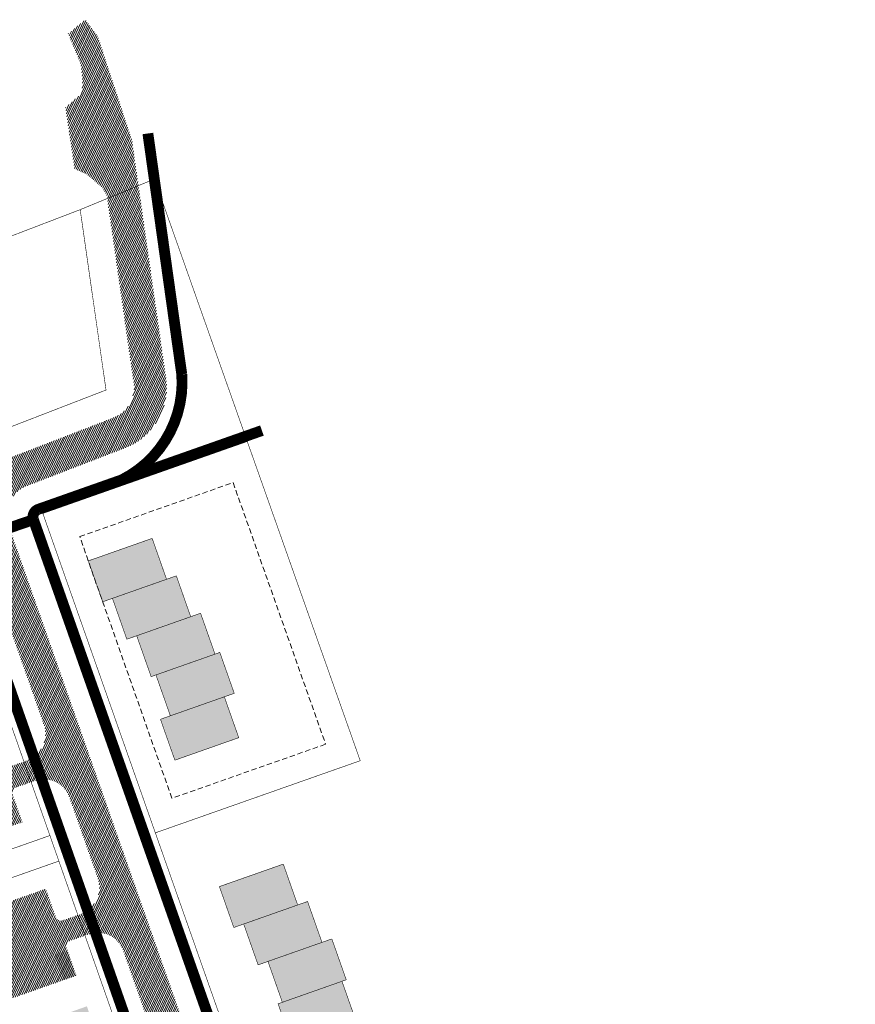
# Model space of a CAD drawing. Units: millimetres. Extents: x 1331 to 552393, y -5065 to 6579477.
# Drawn here: x 551548 to 551702, y 6579296 to 6579477 of the extents above; entities that cross this region are included whole.
import ezdxf

# ---------------------------------------------------------------- set-up
doc = ezdxf.new("R2010")
doc.units = ezdxf.units.MM
doc.linetypes.add('DASHED', pattern=[0.75, 0.5, -0.25])
for name, color, linetype, lineweight in [('00_plan_hoonestusala', 7, 'Continuous', 5), ('00_plan_kergliiklus', 7, 'Continuous', 5), ('00_plan_teed', 7, 'Continuous', 5), ('00_plan_uued hooned', 7, 'Continuous', 5), ('00_plan_uued krundid', 7, 'Continuous', 5)]:
    doc.layers.add(name, color=color, linetype=linetype, lineweight=lineweight)

msp = doc.modelspace()

# ---------------------------------------------------------------- hatches: boundary and pattern name
at = {"layer": '00_plan_teed', "linetype": 'Continuous'}
h = msp.add_hatch(dxfattribs=at)
h.set_pattern_fill('ANSI31', color=253, scale=2.5, angle=19.99999999999998)
h.set_pattern_definition([(64.99999999999997, (0, 0), (-0.283221183448953, 0.1320682067939687), [])])
edge = h.paths.add_edge_path(flags=16)
edge.add_line((551593.764015617, 6579118.155575205), (551595.4249327715, 6579113.439503834))
edge.add_line((551595.4249327715, 6579113.439503834), (551621.3591923636, 6579122.573092633))
edge.add_line((551621.3591923636, 6579122.573092633), (551619.5321835318, 6579127.760771032))
edge.add_arc((551620.4827362249, 6579128.09340216), 1.007071938651023, 109.9741106358149, 199.286699962043, ccw=False)
edge.add_line((551620.1387249789, 6579129.039895768), (551623.7067471999, 6579130.291646277))
edge.add_arc((551625.3643963835, 6579125.859788554), 4.731718893941692, 16.085185411597422, 110.5073210560289, ccw=False)
edge.add_line((551629.9108723884, 6579127.17078803), (551634.3767346427, 6579114.451538594))
edge.add_line((551634.3767346427, 6579114.451538594), (551644.0603625884, 6579104.206041217))
edge.add_arc((551639.8815286364, 6579100.256377108), 5.749999979783643, -46.6149339521657, 43.38506604858492, ccw=False)
edge.add_line((551643.831192745, 6579096.077543156), (551588.5864335983, 6579043.862440757))
edge.add_line((551588.5864335983, 6579043.862440757), (551548.8879706941, 6579030.914452256))
edge.add_arc((551546.9745246576, 6579036.231668925), 5.651023698585831, 206.8203932816926, 289.7917028654249, ccw=False)
edge.add_line((551541.9314082447, 6579033.6819541), (551539.1342424798, 6579039.719766128))
edge.add_line((551539.1342424798, 6579039.719766128), (551519.1297851665, 6579082.774888287))
edge.add_line((551519.1297851665, 6579082.774888287), (551514.8153749402, 6579092.261377428))
edge.add_line((551514.8153749402, 6579092.261377428), (551497.2173631834, 6579130.137163513))
edge.add_line((551497.2173631834, 6579130.137163513), (551492.7749624178, 6579150.236606295))
edge.add_line((551492.7749624178, 6579150.236606295), (551482.5134954007, 6579196.467857667))
edge.add_line((551482.5134954007, 6579196.467857667), (551469.9765437766, 6579252.494535909))
edge.add_line((551469.9765437766, 6579252.494535909), (551469.5886373647, 6579253.082792733))
edge.add_line((551469.5886373647, 6579253.082792733), (551418.3156202368, 6579332.066614222))
edge.add_line((551418.3156202368, 6579332.066614222), (551417.5957293941, 6579333.942339408))
edge.add_arc((551422.8957157814, 6579336.151080918), 5.741811104540571, 111.18620639345909, 202.6236769444788, ccw=False)
edge.add_line((551420.8206246257, 6579341.504807794), (551533.2899259145, 6579384.977141737))
edge.add_arc((551535.2468742663, 6579379.66463118), 5.661485253440519, 20.258013484668993, 110.2220829072524, ccw=False)
edge.add_line((551540.5581565634, 6579381.624910658), (551552.7316194365, 6579346.974412323))
edge.add_arc((551547.631650873, 6579345.50693872), 5.306897221926554, -69.11312253444868, 16.052733384774513, ccw=False)
edge.add_line((551549.5236872454, 6579340.548778125), (551546.1326973933, 6579339.367672181))
edge.add_arc((551545.8000662664, 6579340.318224874), 1.007071938744488, 199.9741106279023, 289.2866998970284, ccw=False)
edge.add_line((551544.8535726574, 6579339.974213628), (551543.0151855695, 6579345.210918259))
edge.add_line((551543.0151855695, 6579345.210918259), (551517.0818713204, 6579336.080352478))
edge.add_line((551517.0818713204, 6579336.080352478), (551518.739499464, 6579331.358559866))
edge.add_arc((551517.8007379057, 6579331.027180089), 0.9955329326469468, -70.97069458064408, 19.442866078418717, ccw=False)
edge.add_line((551518.1253331325, 6579330.086051108), (551519.7784588503, 6579325.361949919))
edge.add_arc((551520.1110899781, 6579324.411397227), 1.00707193729399, 19.974110539617016, 109.28669998204299, ccw=False)
edge.add_line((551521.0575835865, 6579324.755408471), (551522.7185007399, 6579320.039337101))
edge.add_line((551522.7185007399, 6579320.039337101), (551548.6474680867, 6579329.171062062))
edge.add_line((551548.6474680867, 6579329.171062062), (551546.8455830207, 6579334.303932198))
edge.add_arc((551547.7961357138, 6579334.636563325), 1.007071938343412, 109.97411061771501, 199.2866999120305, ccw=False)
edge.add_line((551547.4521244678, 6579335.583056934), (551551.0201466888, 6579336.834807443))
edge.add_arc((551552.6629636869, 6579332.128922974), 4.984395281503486, 19.167802203086296, 109.24401572529601, ccw=False)
edge.add_line((551557.371029229, 6579333.765478862), (551562.6737228885, 6579318.65913482))
edge.add_arc((551557.5904926643, 6579317.183153149), 5.293179706610471, -69.17045961163632, 16.191338885537505, ccw=False)
edge.add_line((551559.4726885596, 6579312.235922609), (551556.0816983961, 6579311.054817559))
edge.add_arc((551555.7490672693, 6579312.005370253), 1.007071938744488, 199.9741106279023, 289.2866998970284, ccw=False)
edge.add_line((551554.8025736603, 6579311.661359007), (551552.9687293825, 6579316.889065092))
edge.add_line((551552.9687293825, 6579316.889065092), (551527.0316996046, 6579307.765141312))
edge.add_line((551527.0316996046, 6579307.765141312), (551528.6885071424, 6579303.045722015))
edge.add_arc((551527.7497245282, 6579302.71434096), 0.9955532133781054, -70.97020275191022, 19.442532106432395, ccw=False)
edge.add_line((551528.0743344466, 6579301.773195593), (551529.7258109413, 6579297.053807352))
edge.add_arc((551530.0531398776, 6579296.092223171), 1.015769840522762, 20.17513665399838, 108.79887756580689, ccw=False)
edge.add_line((551531.0065849001, 6579296.442552956), (551532.6675020545, 6579291.726481586))
edge.add_line((551532.6675020545, 6579291.726481586), (551558.6011884903, 6579300.859868527))
edge.add_line((551558.6011884903, 6579300.859868527), (551556.7945843348, 6579305.991076683))
edge.add_arc((551557.745137028, 6579306.323707809), 1.007071938145682, 109.97411059961519, 199.2866998598305, ccw=False)
edge.add_line((551557.401125782, 6579307.270201419), (551560.969148003, 6579308.521951927))
edge.add_arc((551562.6126873719, 6579303.829413362), 4.972035784392683, 19.02500453501642, 109.3025638432805, ccw=False)
edge.add_line((551567.313132682, 6579305.450201359), (551594.8058077983, 6579227.14641769))
edge.add_arc((551589.9760527211, 6579225.544187844), 5.088582767983058, -70.06524734290372, 18.35282115093969, ccw=False)
edge.add_line((551591.711004088, 6579220.760505336), (551588.3200142368, 6579219.579399393))
edge.add_arc((551587.98738311, 6579220.529952087), 1.007071938744488, 199.9741106279023, 289.2866998970284, ccw=False)
edge.add_line((551587.040889501, 6579220.18594084), (551585.1923856946, 6579225.419093915))
edge.add_line((551585.1923856946, 6579225.419093915), (551559.2691881632, 6579216.292079691))
edge.add_line((551559.2691881632, 6579216.292079691), (551560.9259773259, 6579211.572671143))
edge.add_arc((551559.9880440024, 6579211.238916881), 0.995545491974758, -70.97028967191721, 19.587596603462828, ccw=False)
edge.add_line((551560.3126499758, 6579210.29777832), (551561.964126471, 6579205.578390078))
edge.add_arc((551562.2914619641, 6579204.616819635), 1.01575894841113, 20.17453694365838, 108.7994774020678, ccw=False)
edge.add_line((551563.2449004297, 6579204.967135684), (551564.9058175836, 6579200.251064314))
edge.add_line((551564.9058175836, 6579200.251064314), (551590.8347849302, 6579209.382789275))
edge.add_line((551590.8347849302, 6579209.382789275), (551589.0328998643, 6579214.515659411))
edge.add_arc((551589.9834525574, 6579214.848290538), 1.007071938651023, 109.9741106358149, 199.286699962043, ccw=False)
edge.add_line((551589.6394413114, 6579215.794784146), (551593.2074635323, 6579217.046534655))
edge.add_arc((551594.8618119315, 6579212.553694472), 4.787742843493922, 16.799747972256228, 110.21465747667449, ccw=False)
edge.add_line((551599.4452175918, 6579213.937484228), (551604.7137712815, 6579198.818044892))
edge.add_arc((551599.6450622649, 6579197.334699054), 5.28129964769215, -69.22037518656782, 16.311991250591575, ccw=False)
edge.add_line((551601.5187327212, 6579192.396937924), (551598.161884464, 6579191.22892265))
edge.add_arc((551597.8292533371, 6579192.179475344), 1.007071938744488, 199.9741106279023, 289.2866998970284, ccw=False)
edge.add_line((551596.8827597281, 6579191.835464098), (551595.0391308664, 6579197.070334042))
edge.add_line((551595.0391308664, 6579197.070334042), (551569.1110583905, 6579187.941602948))
edge.add_line((551569.1110583905, 6579187.941602948), (551570.7672564556, 6579183.223869598))
edge.add_arc((551569.8207208355, 6579182.888940329), 1.004045464756131, -70.48236288950733, 19.486198439481484, ccw=False)
edge.add_line((551570.1561694259, 6579181.942588629), (551571.8059966982, 6579177.227913336))
edge.add_arc((551572.133319509, 6579176.26631632), 1.015780017419075, 20.175697168869476, 108.7983171764941, ccw=False)
edge.add_line((551573.0867706565, 6579176.616658942), (551574.747687811, 6579171.90058757))
edge.add_line((551574.747687811, 6579171.90058757), (551600.6813742468, 6579181.033974512))
edge.add_line((551600.6813742468, 6579181.033974512), (551598.8747700914, 6579186.165182668))
edge.add_arc((551599.8253227845, 6579186.497813795), 1.007071938343412, 109.97411061771501, 199.2866999120305, ccw=False)
edge.add_line((551599.4813115385, 6579187.444307404), (551603.0493337596, 6579188.696057912))
edge.add_arc((551604.6934989664, 6579184.015081797), 4.961332141479017, 18.900712919663988, 109.35352378784009, ccw=False)
edge.add_line((551609.387322669, 6579185.622202099), (551625.2714625949, 6579140.379721492))
edge.add_arc((551620.5203019412, 6579138.739355148), 5.026363426839693, -70.35299229834749, 19.047536826792623, ccw=False)
edge.add_line((551622.2102877555, 6579134.005616958), (551618.8192979044, 6579132.824511015))
edge.add_arc((551618.4866667775, 6579133.775063708), 1.007071938744488, 199.9741106279023, 289.2866998970284, ccw=False)
edge.add_line((551617.5401731685, 6579133.431052462), (551615.7228266965, 6579138.611522189))
edge.add_line((551615.7228266965, 6579138.611522189), (551589.7891303212, 6579129.47816356))
edge.add_line((551589.7891303212, 6579129.47816356), (551591.4459355882, 6579124.758750576))
edge.add_arc((551590.5071432972, 6579124.427368944), 0.9955625302522267, -70.9696603405655, 19.442378018177408, ccw=False)
edge.add_line((551590.8317651631, 6579123.486217842), (551592.4832416581, 6579118.766829601))
edge.add_arc((551592.8105705945, 6579117.80524542), 1.015769840560277, 20.17513665399838, 108.79887757202309, ccw=False)
edge = h.paths.add_edge_path()
edge.add_line((551752.0068948336, 6578991.616413579), (551753.7374401892, 6578996.55235076))
edge.add_line((551753.7374401892, 6578996.55235076), (551681.213132846, 6579073.632490014))
edge.add_line((551681.213132846, 6579073.632490014), (551677.6963484349, 6579077.353327456))
edge.add_line((551677.6963484349, 6579077.353327456), (551677.4565186432, 6579077.654912294))
edge.add_line((551677.4565186432, 6579077.654912294), (551677.2591098783, 6579078.002918273))
edge.add_line((551677.2591098783, 6579078.002918273), (551677.1220811816, 6579078.367751257))
edge.add_line((551677.1220811816, 6579078.367751257), (551677.0425745591, 6579078.751742451))
edge.add_line((551677.0425745591, 6579078.751742451), (551677.0234617806, 6579079.140767789))
edge.add_line((551677.0234617806, 6579079.140767789), (551677.0651382143, 6579079.531738978))
edge.add_line((551677.0651382143, 6579079.531738978), (551677.1664656568, 6579079.909802132))
edge.add_line((551677.1664656568, 6579079.909802132), (551677.3242509244, 6579080.266147694))
edge.add_line((551677.3242509244, 6579080.266147694), (551677.5353327974, 6579080.594324822))
edge.add_line((551677.5353327974, 6579080.594324822), (551677.7959874974, 6579080.88745706))
edge.add_line((551677.7959874974, 6579080.88745706), (551679.8232824892, 6579082.723715864))
edge.add_line((551679.8232824892, 6579082.723715864), (551677.810219495, 6579084.946208963))
edge.add_line((551677.810219495, 6579084.946208963), (551675.7357570896, 6579083.067227425))
edge.add_line((551675.7357570896, 6579083.067227425), (551667.0749328065, 6579092.230575388))
edge.add_line((551667.0749328065, 6579092.230575388), (551663.5408032029, 6579092.330214451))
edge.add_line((551663.5408032029, 6579092.330214451), (551660.4416018584, 6579095.609239565))
edge.add_arc((551664.6204358104, 6579099.558903674), 5.749999979868249, 133.3850660486773, 223.385066047788, ccw=False)
edge.add_line((551660.6707717017, 6579103.737737626), (551664.3440862008, 6579107.210453455))
edge.add_arc((551667.7923290721, 6579103.665334401), 4.945528082119432, 108.3954803014492, 134.2063557563527, ccw=False)
edge.add_line((551666.2316480773, 6579108.35815049), (551667.1203284983, 6579108.667733581))
edge.add_line((551667.1203284983, 6579108.667733581), (551670.303882004, 6579107.129713233))
edge.add_line((551670.303882004, 6579107.129713233), (551675.0252823757, 6579108.775428436))
edge.add_line((551675.0252823757, 6579108.775428436), (551679.7466827473, 6579110.421143639))
edge.add_line((551679.7466827473, 6579110.421143639), (551684.9281905922, 6579111.714859558))
edge.add_line((551684.9281905922, 6579111.714859558), (551685.3281679741, 6579111.863548569))
edge.add_line((551685.3281679741, 6579111.863548569), (551686.0822651931, 6579112.27425264))
edge.add_line((551686.0822651931, 6579112.27425264), (551686.7830809833, 6579112.799742811))
edge.add_line((551686.7830809833, 6579112.799742811), (551687.4037409727, 6579113.42614329))
edge.add_line((551687.4037409727, 6579113.42614329), (551687.8936404859, 6579114.085903468))
edge.add_line((551687.8936404859, 6579114.085903468), (551688.3024861879, 6579114.836233835))
edge.add_line((551688.3024861879, 6579114.836233835), (551688.6023305168, 6579115.642952187))
edge.add_line((551688.6023305168, 6579115.642952187), (551688.7817354695, 6579116.470687928))
edge.add_line((551688.7817354695, 6579116.470687928), (551688.8428074257, 6579117.328819416))
edge.add_line((551688.8428074257, 6579117.328819416), (551688.7822953563, 6579118.174592022))
edge.add_line((551688.7822953563, 6579118.174592022), (551688.6015602105, 6579119.008866911))
edge.add_line((551688.6015602105, 6579119.008866911), (551688.4950451012, 6579119.294763556))
edge.add_line((551688.4950451012, 6579119.294763556), (551687.750848271, 6579120.775844892))
edge.add_line((551687.750848271, 6579120.775844892), (551686.7650339358, 6579121.868765622))
edge.add_line((551686.7650339358, 6579121.868765622), (551686.1133005136, 6579122.354888223))
edge.add_line((551686.1133005136, 6579122.354888223), (551685.3333069317, 6579122.783292819))
edge.add_line((551685.3333069317, 6579122.783292819), (551684.553904169, 6579123.075430875))
edge.add_line((551684.553904169, 6579123.075430875), (551683.5678068688, 6579123.280628644))
edge.add_line((551683.5678068688, 6579123.280628644), (551682.8129984684, 6579123.324517486))
edge.add_line((551682.8129984684, 6579123.324517486), (551682.0131373253, 6579123.266951768))
edge.add_line((551682.0131373253, 6579123.266951768), (551681.1715395569, 6579123.087130803))
edge.add_line((551681.1715395569, 6579123.087130803), (551680.086603126, 6579122.569909525))
edge.add_line((551680.086603126, 6579122.569909525), (551679.4535856463, 6579122.188165619))
edge.add_line((551679.4535856463, 6579122.188165619), (551678.8731412623, 6579121.732213438))
edge.add_line((551678.8731412623, 6579121.732213438), (551678.3240770757, 6579121.175154578))
edge.add_line((551678.3240770757, 6579121.175154578), (551677.9328311537, 6579120.670750853))
edge.add_line((551677.9328311537, 6579120.670750853), (551677.5659860623, 6579120.069401011))
edge.add_line((551677.5659860623, 6579120.069401011), (551677.2547751557, 6579119.384082613))
edge.add_line((551677.2547751557, 6579119.384082613), (551677.0366264011, 6579118.685582481))
edge.add_line((551677.0366264011, 6579118.685582481), (551676.8948553493, 6579118.480046513))
edge.add_line((551676.8948553493, 6579118.480046513), (551676.6434130362, 6579118.343361762))
edge.add_line((551676.6434130362, 6579118.343361762), (551665.1599765307, 6579114.338173766))
edge.add_line((551665.1599765307, 6579114.338173766), (551664.338202967, 6579114.051555939))
edge.add_arc((551667.792329072, 6579103.665334401), 10.94552808192783, 108.3954802966968, 134.2063557545395)
edge.add_line((551660.1606184532, 6579111.51145306), (551656.5493830389, 6579108.098260013))
edge.add_arc((551652.5997189465, 6579112.277093975), 5.749999979952854, 223.3850660461944, 313.38506604699126, ccw=False)
edge.add_line((551648.4208849942, 6579108.327429866), (551639.6147060434, 6579117.644566356))
edge.add_line((551639.6147060434, 6579117.644566356), (551617.0948252435, 6579181.781564849))
edge.add_line((551617.0948252435, 6579181.781564849), (551546.1573581203, 6579383.789148874))
edge.add_arc((551551.6371887128, 6579385.808422805), 5.840035148164677, 110.278628880002, 200.228440326887, ccw=False)
edge.add_line((551549.6131154693, 6579391.286482501), (551567.3718753924, 6579398.150708854))
edge.add_arc((551563.3126380596, 6579409.414357574), 11.97276869403012, 289.8183447731516, 369.462056293202)
edge.add_line((551575.1225134861, 6579411.382613812), (551570.4764460513, 6579443.834386824))
edge.add_line((551570.4764460513, 6579443.834386824), (551568.8725234211, 6579455.037438405))
edge.add_line((551568.8725234211, 6579455.037438405), (551562.554488457, 6579474.243154957))
edge.add_line((551562.554488457, 6579474.243154957), (551560.234488457, 6579477.301154956))
edge.add_line((551560.234488457, 6579477.301154956), (551557.136488457, 6579474.712154957))
edge.add_line((551557.136488457, 6579474.712154957), (551559.507690111, 6579469.036646737))
edge.add_line((551559.507690111, 6579469.036646737), (551559.8091324271, 6579465.785071076))
edge.add_line((551559.8091324271, 6579465.785071076), (551559.641488457, 6579463.756154956))
edge.add_line((551559.641488457, 6579463.756154956), (551556.6395620796, 6579461.086128498))
edge.add_line((551556.6395620796, 6579461.086128498), (551558.3142525819, 6579449.809800491))
edge.add_line((551558.3142525819, 6579449.809800491), (551560.6165150069, 6579448.749251182))
edge.add_line((551560.6165150069, 6579448.749251182), (551563.4104215648, 6579446.354704801))
edge.add_line((551563.4104215648, 6579446.354704801), (551564.2639954011, 6579444.890982052))
edge.add_line((551564.2639954011, 6579444.890982052), (551564.5370081572, 6579442.984047184))
edge.add_line((551564.5370081572, 6579442.984047184), (551569.2048459791, 6579410.392034263))
edge.add_arc((551563.3126380595, 6579409.414357574), 5.972768694455534, -70.14063407210801, 9.421085787019024, ccw=False)
edge.add_line((551565.3416629246, 6579403.796793692), (551390.4529516964, 6579336.199551083))
edge.add_arc((551396.2872128233, 6579324.0383041), 13.48831090562856, 115.6289910596387, 128.2699142404577)
edge.add_line((551387.933, 6579334.627999997), (551392.6419999999, 6579329.381999998))
edge.add_arc((551409.001963512, 6579308.857214549), 26.24719459059837, 119.893779878131, 128.557763677425, ccw=False)
edge.add_line((551395.920529051, 6579331.612242484), (551405.586915423, 6579335.21214203))
edge.add_arc((551407.435941628, 6579329.342514123), 6.153976736416259, 24.78040682837792, 107.48525686154301, ccw=False)
edge.add_arc((551410.4265885379, 6579331.065706436), 2.734191292690438, -53.50623966523261, 18.248803441035477, ccw=False)
edge.add_line((551412.0527084556, 6579328.867630905), (551407.8588784632, 6579326.145170622))
edge.add_line((551407.8588784632, 6579326.145170622), (551441.8896320054, 6579273.722295716))
edge.add_line((551441.8896320054, 6579273.722295716), (551446.9222279963, 6579276.989248056))
edge.add_arc((551448.0268319297, 6579275.385138265), 1.947644236408909, 31.428283174601575, 124.5516356163075, ccw=False)
edge.add_line((551449.6887441067, 6579276.400700172), (551452.1063936199, 6579272.676417728))
edge.add_arc((551450.5022838284, 6579271.571813795), 1.947644236564504, -58.57171682734611, 34.55163560483919, ccw=False)
edge.add_line((551451.5178457364, 6579269.909901617), (551446.4852497454, 6579266.642949278))
edge.add_line((551446.4852497454, 6579266.642949278), (551458.7363210206, 6579247.770714312))
edge.add_line((551458.7363210206, 6579247.770714312), (551469.5658319073, 6579199.323158654))
edge.add_line((551469.5658319073, 6579199.323158654), (551475.4232799233, 6579200.623275087))
edge.add_arc((551475.787987521, 6579198.535846203), 2.119049546388403, 20.22274323771211, 99.91046619504192, ccw=False)
edge.add_line((551477.7764101328, 6579199.268339545), (551478.1679244501, 6579197.538588017))
edge.add_arc((551476.2973112009, 6579197.183457533), 1.904025102033717, -80.17086822921061, 10.749511081769128, ccw=False)
edge.add_line((551476.622348284, 6579195.30738118), (551470.7674779587, 6579194.00783689))
edge.add_line((551470.7674779587, 6579194.00783689), (551482.1434967456, 6579142.75516675))
edge.add_line((551482.1434967456, 6579142.75516675), (551487.9894447032, 6579144.050239009))
edge.add_arc((551488.3038115507, 6579141.91831526), 2.154976887773765, 16.358506974818283, 98.38820961728698, ccw=False)
edge.add_line((551490.3715510773, 6579142.525257297), (551491.421756537, 6579137.79556864))
edge.add_arc((551489.2901560154, 6579137.483890736), 2.154266441166432, -73.99256141437792, 8.3187124558483, ccw=False)
edge.add_line((551489.8842211653, 6579135.413154032), (551484.0162340833, 6579134.091667145))
edge.add_line((551484.0162340833, 6579134.091667145), (551485.6706205244, 6579126.776409803))
edge.add_line((551485.6706205244, 6579126.776409803), (551486.0127418743, 6579125.773660808))
edge.add_line((551486.0127418743, 6579125.773660808), (551504.9741183204, 6579084.963537024))
edge.add_line((551504.9741183204, 6579084.963537024), (551510.4154681579, 6579087.491720551))
edge.add_arc((551511.2954387967, 6579085.77982219), 1.924823192312635, 22.636838098686496, 117.2046168975651, ccw=False)
edge.add_line((551513.0719792792, 6579086.520665113), (551513.6708025127, 6579085.231831977))
edge.add_arc((551511.9589041556, 6579084.351861337), 1.924823189789044, -67.36316196740393, 27.204616971245684, ccw=False)
edge.add_line((551512.6997470754, 6579082.575320856), (551507.1817089417, 6579080.011506081))
edge.add_line((551507.1817089417, 6579080.011506081), (551529.3033147953, 6579032.399695))
edge.add_line((551529.3033147953, 6579032.399695), (551533.8377729935, 6579034.506514605))
edge.add_arc((551534.7248222023, 6579032.492272678), 2.200915000777508, 20.355799801656985, 113.76814622025711, ccw=False)
edge.add_arc((551531.5599025633, 6579031.353857574), 5.564285174377667, -73.88155165941191, 20.009898869879294, ccw=False)
edge.add_line((551533.1046816414, 6579026.008305487), (551524.0099999999, 6579023.074999997))
edge.add_line((551524.0099999999, 6579023.074999997), (551526.7989999999, 6579017.184999998))
edge.add_line((551526.7989999999, 6579017.184999998), (551591.7282987359, 6579038.576112521))
edge.add_line((551591.7282987359, 6579038.576112521), (551607.2333107857, 6579053.230820123))
edge.add_line((551607.2333107857, 6579053.230820123), (551647.9525813976, 6579091.717020759))
edge.add_arc((551651.9022455062, 6579087.538186807), 5.749999980032818, 43.38506604699131, 133.3850660478343, ccw=False)
edge.add_line((551656.0810794584, 6579091.487850916), (551676.9158594301, 6579069.444182509))
edge.add_line((551676.9158594301, 6579069.444182509), (551752.0068948336, 6578991.616413579))
at = {"layer": '00_plan_uued hooned'}
h = msp.add_hatch(color=251, dxfattribs=at)
h.dxf.hatch_style = 1
h.paths.add_polyline_path([(551463.9276225523, 6579333.849552017), (551459.9342743689, 6579345.169753563), (551428.524571087, 6579333.003013767), (551449.5414576492, 6579300.628896927), (551461.1871009666, 6579304.728296575), (551446.6366635527, 6579327.151039193)])
h.paths.add_polyline_path([(551484.0774355636, 6579231.326648667), (551487.9569378935, 6579213.774003242), (551499.6741556503, 6579216.363753817), (551489.9304119182, 6579260.448913274), (551476.7684889378, 6579280.72427512), (551466.7006535834, 6579274.185478945), (551478.6821218644, 6579255.737518993)])
h.paths.add_polyline_path([(551501.1164739892, 6579154.249054925), (551512.4574059481, 6579158.236431171), (551507.3797693821, 6579181.429418847), (551517.9888496699, 6579185.165761017), (551514.0045505856, 6579196.478823025), (551493.3721958224, 6579189.218644145)])
h.paths.add_polyline_path([(551520.9083605813, 6579100.469721944), (551544.8177501935, 6579108.89018725), (551540.8399509204, 6579120.216583611), (551527.2121591403, 6579115.416663413), (551518.6131886238, 6579134.115066119), (551507.1733240485, 6579130.08911272)])
h.paths.add_polyline_path([(551531.0471963754, 6579078.595608816), (551542.4179196998, 6579082.598378602), (551555.0371138522, 6579055.336667452), (551563.2659239669, 6579058.215182721), (551567.2395968918, 6579046.922591883), (551548.7404576266, 6579040.396795668)])
h.paths.add_polyline_path([(551607.2682820503, 6579075.305224525), (551602.9258766267, 6579087.645698597), (551616.2830357522, 6579100.32999664), (551611.5485511409, 6579113.816938083), (551622.8663115279, 6579117.802853667), (551630.2034693564, 6579096.969448528)])
h.paths.add_polyline_path([(551585.0729680073, 6579138.429948531), (551612.2617144809, 6579148.005342579), (551602.6627515567, 6579175.370626762), (551591.3364664359, 6579171.380227036), (551596.9686686504, 6579155.339173057), (551581.096931696, 6579149.719657333)])
h.paths.add_polyline_path([(551555.8375424726, 6579221.442128281), (551583.1304829803, 6579231.054220533), (551573.4967119817, 6579258.408716494), (551562.1618618668, 6579254.414782698), (551567.818910929, 6579238.400156701), (551551.8513323688, 6579232.760724936)])
h.paths.add_polyline_path([(551542.8816904525, 6579258.22946752), (551570.2065007605, 6579267.850539954), (551560.5731763835, 6579295.203765709), (551549.254599522, 6579291.217562276), (551554.901720638, 6579275.182913744), (551538.8954856391, 6579269.548042994)])
h.paths.add_polyline_path([(551541.5338495037, 6579349.439489131), (551533.494777096, 6579372.349644421), (551501.7271676873, 6579361.1625019), (551505.713369872, 6579349.8439255), (551526.162403306, 6579357.044864299), (551530.1723331208, 6579345.462207342)])
h.paths.add_polyline_path([(551681.5905320756, 6579089.710192113), (551685.0281410618, 6579092.823853541), (551682.1139540484, 6579101.18606867), (551673.8158981092, 6579098.293656304)])
h.paths.add_polyline_path([(551506.17983683, 6579084.741742913), (551509.8074033885, 6579086.427198596), (551511.4928590726, 6579082.799632038), (551507.8652925141, 6579081.114176354)])
h.paths.add_polyline_path([(551483.294468757, 6579142.16345691), (551487.1994341011, 6579143.030201199), (551488.0661783896, 6579139.125235855), (551484.1612130456, 6579138.258491565)])
h.paths.add_polyline_path([(551617.3533427487, 6579126.463316436), (551619.0142587391, 6579121.747248371), (551621.3586192069, 6579122.572890778), (551619.6977032167, 6579127.288958843)])
h.paths.add_polyline_path([(551596.6760977886, 6579184.924400171), (551598.3370137789, 6579180.208332106), (551600.6813742468, 6579181.033974513), (551599.0204582565, 6579185.750042578)])
h.paths.add_polyline_path([(551446.6116716838, 6579275.631072275), (551450.1508700522, 6579270.179093285), (551446.7958060582, 6579268.001125059), (551443.2566076899, 6579273.453104049)])
h.paths.add_polyline_path([(551582.8480252266, 6579224.593451509), (551584.508941217, 6579219.877383444), (551586.8533016848, 6579220.70302585), (551585.1923856946, 6579225.419093916)])
h.paths.add_polyline_path([(551554.5935614487, 6579304.749466352), (551556.2568280224, 6579300.034226121), (551558.6011884903, 6579300.859868528), (551556.9402725, 6579305.575936593)])
h.paths.add_polyline_path([(551540.6583577998, 6579344.380896463), (551542.3216243734, 6579339.665656232), (551544.6659848413, 6579340.491298639), (551543.005068851, 6579345.207366704)])
edge = h.paths.add_edge_path()
edge.add_line((551572.6221192484, 6579381.565900211), (551575.2796126879, 6579374.020190925))
edge.add_line((551575.2796126879, 6579374.020190925), (551563.4894419295, 6579369.867857426))
edge.add_line((551563.4894419295, 6579369.867857426), (551560.83194849, 6579377.413566712))
edge.add_line((551560.83194849, 6579377.413566712), (551572.6221192484, 6579381.565900211))
edge.add_line((551572.6221192484, 6579381.565900211), (551565.076409963, 6579378.908406772))
edge = h.paths.add_edge_path()
edge.add_line((551577.079737956, 6579374.654169908), (551579.7372313956, 6579367.108460622))
edge.add_line((551579.7372313956, 6579367.108460622), (551567.9470606372, 6579362.956127123))
edge.add_line((551567.9470606372, 6579362.956127123), (551565.2895671977, 6579370.501836409))
edge.add_line((551565.2895671977, 6579370.501836409), (551577.079737956, 6579374.654169908))
edge.add_line((551577.079737956, 6579374.654169908), (551569.5340286706, 6579371.996676468))
edge = h.paths.add_edge_path()
edge.add_line((551581.5611146111, 6579367.750806822), (551584.2186080506, 6579360.205097537))
edge.add_line((551584.2186080506, 6579360.205097537), (551572.4284372922, 6579356.052764037))
edge.add_line((551572.4284372922, 6579356.052764037), (551569.7709438528, 6579363.598473323))
edge.add_line((551569.7709438528, 6579363.598473323), (551581.5611146111, 6579367.750806822))
edge.add_line((551581.5611146111, 6579367.750806822), (551574.0154053258, 6579365.093313382))
edge = h.paths.add_edge_path()
edge.add_line((551573.3206462475, 6579356.366987572), (551575.978139687, 6579348.821278286))
edge.add_line((551575.978139687, 6579348.821278286), (551587.7683104454, 6579352.973611786))
edge.add_line((551587.7683104454, 6579352.973611786), (551585.1108170059, 6579360.519321071))
edge.add_line((551585.1108170059, 6579360.519321071), (551573.3206462475, 6579356.366987572))
edge.add_line((551573.3206462475, 6579356.366987572), (551580.8663555329, 6579359.024481012))
edge = h.paths.add_edge_path()
edge.add_line((551574.1542564713, 6579348.178932087), (551576.8117499108, 6579340.633222802))
edge.add_line((551576.8117499108, 6579340.633222802), (551588.6019206692, 6579344.785556301))
edge.add_line((551588.6019206692, 6579344.785556301), (551585.9444272297, 6579352.331265586))
edge.add_line((551585.9444272297, 6579352.331265586), (551574.1542564713, 6579348.178932087))
edge.add_line((551574.1542564713, 6579348.178932087), (551581.6999657566, 6579350.836425527))
edge = h.paths.add_edge_path()
edge.add_line((551596.8228190909, 6579321.45284827), (551599.4803125304, 6579313.907138985))
edge.add_line((551599.4803125304, 6579313.907138985), (551587.690141772, 6579309.754805485))
edge.add_line((551587.690141772, 6579309.754805485), (551585.0326483325, 6579317.300514771))
edge.add_line((551585.0326483325, 6579317.300514771), (551596.8228190909, 6579321.45284827))
edge.add_line((551596.8228190909, 6579321.45284827), (551589.2771098056, 6579318.79535483))
edge = h.paths.add_edge_path()
edge.add_line((551601.3041957461, 6579314.549485183), (551603.9616891856, 6579307.003775898))
edge.add_line((551603.9616891856, 6579307.003775898), (551592.1715184272, 6579302.851442399))
edge.add_line((551592.1715184272, 6579302.851442399), (551589.5140249877, 6579310.397151684))
edge.add_line((551589.5140249877, 6579310.397151684), (551601.3041957461, 6579314.549485183))
edge.add_line((551601.3041957461, 6579314.549485183), (551593.7584864608, 6579311.891991744))
edge = h.paths.add_edge_path()
edge.add_line((551605.7855724012, 6579307.646122098), (551608.4430658408, 6579300.100412812))
edge.add_line((551608.4430658408, 6579300.100412812), (551596.6528950824, 6579295.948079313))
edge.add_line((551596.6528950824, 6579295.948079313), (551593.9954016429, 6579303.493788598))
edge.add_line((551593.9954016429, 6579303.493788598), (551605.7855724012, 6579307.646122098))
edge.add_line((551605.7855724012, 6579307.646122098), (551598.2398631158, 6579304.988628658))
edge = h.paths.add_edge_path()
edge.add_line((551607.6557514839, 6579299.82313169), (551610.3132449234, 6579292.277422405))
edge.add_line((551610.3132449234, 6579292.277422405), (551598.523074165, 6579288.125088906))
edge.add_line((551598.523074165, 6579288.125088906), (551595.8655807255, 6579295.670798191))
edge.add_line((551595.8655807255, 6579295.670798191), (551607.6557514839, 6579299.82313169))
edge.add_line((551607.6557514839, 6579299.82313169), (551600.1100421984, 6579297.16563825))
edge = h.paths.add_edge_path()
edge.add_line((551609.39498881, 6579291.954025424), (551612.0524822494, 6579284.408316139))
edge.add_line((551612.0524822494, 6579284.408316139), (551600.2623114911, 6579280.25598264))
edge.add_line((551600.2623114911, 6579280.25598264), (551597.6048180516, 6579287.801691925))
edge.add_line((551597.6048180516, 6579287.801691925), (551609.39498881, 6579291.954025424))
edge.add_line((551609.39498881, 6579291.954025424), (551601.8492795246, 6579289.296531985))
edge = h.paths.add_edge_path()
edge.add_line((551610.1721217517, 6579283.74607943), (551612.8296151912, 6579276.200370144))
edge.add_line((551612.8296151912, 6579276.200370144), (551601.0394444328, 6579272.048036645))
edge.add_line((551601.0394444328, 6579272.048036645), (551598.3819509933, 6579279.59374593))
edge.add_line((551598.3819509933, 6579279.59374593), (551610.1721217517, 6579283.74607943))
edge.add_line((551610.1721217517, 6579283.74607943), (551602.6264124664, 6579281.08858599))
edge = h.paths.add_edge_path()
edge.add_line((551621.8097710208, 6579250.692259661), (551624.4672644603, 6579243.146550376))
edge.add_line((551624.4672644603, 6579243.146550376), (551612.6770937019, 6579238.994216876))
edge.add_line((551612.6770937019, 6579238.994216876), (551610.0196002624, 6579246.539926162))
edge.add_line((551610.0196002624, 6579246.539926162), (551621.8097710208, 6579250.692259661))
edge.add_line((551621.8097710208, 6579250.692259661), (551614.2640617355, 6579248.034766221))
edge = h.paths.add_edge_path()
edge.add_line((551625.3855205736, 6579243.469947356), (551628.0430140131, 6579235.924238071))
edge.add_line((551628.0430140131, 6579235.924238071), (551616.2528432547, 6579231.771904571))
edge.add_line((551616.2528432547, 6579231.771904571), (551613.5953498152, 6579239.317613857))
edge.add_line((551613.5953498152, 6579239.317613857), (551625.3855205736, 6579243.469947356))
edge.add_line((551625.3855205736, 6579243.469947356), (551617.8398112883, 6579240.812453916))
edge = h.paths.add_edge_path()
edge.add_line((551627.1247578998, 6579235.60084109), (551629.7822513392, 6579228.055131805))
edge.add_line((551629.7822513392, 6579228.055131805), (551617.9920805809, 6579223.902798305))
edge.add_line((551617.9920805809, 6579223.902798305), (551615.3345871414, 6579231.448507591))
edge.add_line((551615.3345871414, 6579231.448507591), (551627.1247578998, 6579235.60084109))
edge.add_line((551627.1247578998, 6579235.60084109), (551619.5790486144, 6579232.943347651))
edge = h.paths.add_edge_path()
edge.add_line((551628.8639952259, 6579227.731734824), (551631.5214886654, 6579220.186025539))
edge.add_line((551631.5214886654, 6579220.186025539), (551619.731317907, 6579216.03369204))
edge.add_line((551619.731317907, 6579216.03369204), (551617.0738244675, 6579223.579401325))
edge.add_line((551617.0738244675, 6579223.579401325), (551628.8639952259, 6579227.731734824))
edge.add_line((551628.8639952259, 6579227.731734824), (551621.3182859404, 6579225.074241385))
edge = h.paths.add_edge_path()
edge.add_line((551630.603232552, 6579219.862628559), (551633.2607259915, 6579212.316919274))
edge.add_line((551633.2607259915, 6579212.316919274), (551621.4705552331, 6579208.164585775))
edge.add_line((551621.4705552331, 6579208.164585775), (551618.8130617936, 6579215.71029506))
edge.add_line((551618.8130617936, 6579215.71029506), (551630.603232552, 6579219.862628559))
edge.add_line((551630.603232552, 6579219.862628559), (551623.0575232666, 6579217.205135119))
edge = h.paths.add_edge_path()
edge.add_line((551632.3424698781, 6579211.993522293), (551634.9999633175, 6579204.447813008))
edge.add_line((551634.9999633175, 6579204.447813008), (551623.2097925593, 6579200.295479509))
edge.add_line((551623.2097925593, 6579200.295479509), (551620.5522991198, 6579207.841188794))
edge.add_line((551620.5522991198, 6579207.841188794), (551632.3424698781, 6579211.993522293))
edge.add_line((551632.3424698781, 6579211.993522293), (551624.7967605927, 6579209.336028853))
edge = h.paths.add_edge_path()
edge.add_line((551644.0532710312, 6579178.76523012), (551646.7107644707, 6579171.219520835))
edge.add_line((551646.7107644707, 6579171.219520835), (551634.9205937124, 6579167.067187335))
edge.add_line((551634.9205937124, 6579167.067187335), (551632.2631002729, 6579174.612896621))
edge.add_line((551632.2631002729, 6579174.612896621), (551644.0532710312, 6579178.76523012))
edge.add_line((551644.0532710312, 6579178.76523012), (551636.5075617459, 6579176.107736681))
edge = h.paths.add_edge_path()
edge.add_line((551647.4333059752, 6579171.473989863), (551650.0907994147, 6579163.928280577))
edge.add_line((551650.0907994147, 6579163.928280577), (551638.3006286563, 6579159.775947078))
edge.add_line((551638.3006286563, 6579159.775947078), (551635.6431352168, 6579167.321656364))
edge.add_line((551635.6431352168, 6579167.321656364), (551647.4333059752, 6579171.473989863))
edge.add_line((551647.4333059752, 6579171.473989863), (551639.8875966899, 6579168.816496423))
edge = h.paths.add_edge_path()
edge.add_line((551650.8133409191, 6579164.182749606), (551653.4708343586, 6579156.63704032))
edge.add_line((551653.4708343586, 6579156.63704032), (551641.6806636002, 6579152.484706821))
edge.add_line((551641.6806636002, 6579152.484706821), (551639.0231701608, 6579160.030416106))
edge.add_line((551639.0231701608, 6579160.030416106), (551650.8133409191, 6579164.182749606))
edge.add_line((551650.8133409191, 6579164.182749606), (551643.2676316338, 6579161.525256166))
edge = h.paths.add_edge_path()
edge.add_line((551654.193375863, 6579156.891509349), (551656.8508693025, 6579149.345800063))
edge.add_line((551656.8508693025, 6579149.345800063), (551645.0606985441, 6579145.193466564))
edge.add_line((551645.0606985441, 6579145.193466564), (551642.4032051048, 6579152.739175849))
edge.add_line((551642.4032051048, 6579152.739175849), (551654.193375863, 6579156.891509349))
edge.add_line((551654.193375863, 6579156.891509349), (551646.6476665777, 6579154.234015909))
edge = h.paths.add_edge_path()
edge.add_line((551657.5734108071, 6579149.600269091), (551660.2309042464, 6579142.054559805))
edge.add_line((551660.2309042464, 6579142.054559805), (551648.4407334882, 6579137.902226306))
edge.add_line((551648.4407334882, 6579137.902226306), (551645.7832400487, 6579145.447935591))
edge.add_line((551645.7832400487, 6579145.447935591), (551657.5734108071, 6579149.600269091))
edge.add_line((551657.5734108071, 6579149.600269091), (551650.0277015216, 6579146.942775652))
edge = h.paths.add_edge_path()
edge.add_line((551660.953445751, 6579142.309028833), (551663.6109391904, 6579134.763319548))
edge.add_line((551663.6109391904, 6579134.763319548), (551651.8207684321, 6579130.610986049))
edge.add_line((551651.8207684321, 6579130.610986049), (551649.1632749926, 6579138.156695334))
edge.add_line((551649.1632749926, 6579138.156695334), (551660.953445751, 6579142.309028833))
edge.add_line((551660.953445751, 6579142.309028833), (551653.4077364656, 6579139.651535395))
h = msp.add_hatch(color=251, dxfattribs=at)
h.dxf.hatch_style = 1
h.paths.add_polyline_path([(551572.6221192484, 6579381.565900211), (551575.2796126879, 6579374.020190925), (551563.4894419295, 6579369.867857426), (551560.83194849, 6579377.413566712)])
h.paths.add_polyline_path([(551577.079737956, 6579374.654169908), (551579.7372313956, 6579367.108460622), (551567.9470606372, 6579362.956127123), (551565.2895671977, 6579370.501836409)])
h.paths.add_polyline_path([(551581.5611146111, 6579367.750806822), (551584.2186080506, 6579360.205097537), (551572.4284372922, 6579356.052764037), (551569.7709438528, 6579363.598473323)])
h.paths.add_polyline_path([(551573.3206462475, 6579356.366987572), (551575.978139687, 6579348.821278286), (551587.7683104454, 6579352.973611786), (551585.1108170059, 6579360.519321071)])
h.paths.add_polyline_path([(551574.1542564713, 6579348.178932087), (551576.8117499108, 6579340.633222802), (551588.6019206692, 6579344.785556301), (551585.9444272297, 6579352.331265586)])
h.paths.add_polyline_path([(551596.8228190909, 6579321.45284827), (551599.4803125304, 6579313.907138985), (551587.690141772, 6579309.754805485), (551585.0326483325, 6579317.300514771)])
h.paths.add_polyline_path([(551601.3041957461, 6579314.549485183), (551603.9616891856, 6579307.003775898), (551592.1715184272, 6579302.851442399), (551589.5140249877, 6579310.397151684)])
h.paths.add_polyline_path([(551605.7855724012, 6579307.646122098), (551608.4430658408, 6579300.100412812), (551596.6528950824, 6579295.948079313), (551593.9954016429, 6579303.493788598)])
h.paths.add_polyline_path([(551607.6557514839, 6579299.82313169), (551610.3132449234, 6579292.277422405), (551598.523074165, 6579288.125088906), (551595.8655807255, 6579295.670798191)])
h.paths.add_polyline_path([(551609.39498881, 6579291.954025424), (551612.0524822494, 6579284.408316139), (551600.2623114911, 6579280.25598264), (551597.6048180516, 6579287.801691925)])
h.paths.add_polyline_path([(551610.1721217517, 6579283.74607943), (551612.8296151912, 6579276.200370144), (551601.0394444328, 6579272.048036645), (551598.3819509933, 6579279.59374593)])
h.paths.add_polyline_path([(551621.8097710208, 6579250.692259661), (551624.4672644603, 6579243.146550376), (551612.6770937019, 6579238.994216876), (551610.0196002624, 6579246.539926162)])
h.paths.add_polyline_path([(551625.3855205736, 6579243.469947356), (551628.0430140131, 6579235.924238071), (551616.2528432547, 6579231.771904571), (551613.5953498152, 6579239.317613857)])
h.paths.add_polyline_path([(551627.1247578998, 6579235.60084109), (551629.7822513392, 6579228.055131805), (551617.9920805809, 6579223.902798305), (551615.3345871414, 6579231.448507591)])
h.paths.add_polyline_path([(551628.8639952259, 6579227.731734824), (551631.5214886654, 6579220.186025539), (551619.731317907, 6579216.03369204), (551617.0738244675, 6579223.579401325)])
h.paths.add_polyline_path([(551630.603232552, 6579219.862628559), (551633.2607259915, 6579212.316919274), (551621.4705552331, 6579208.164585775), (551618.8130617936, 6579215.71029506)])
h.paths.add_polyline_path([(551632.3424698781, 6579211.993522293), (551634.9999633175, 6579204.447813008), (551623.2097925593, 6579200.295479509), (551620.5522991198, 6579207.841188794)])
h.paths.add_polyline_path([(551644.0532710312, 6579178.76523012), (551646.7107644707, 6579171.219520835), (551634.9205937124, 6579167.067187335), (551632.2631002729, 6579174.612896621)])
h.paths.add_polyline_path([(551647.4333059752, 6579171.473989863), (551650.0907994147, 6579163.928280577), (551638.3006286563, 6579159.775947078), (551635.6431352168, 6579167.321656364)])
h.paths.add_polyline_path([(551650.8133409191, 6579164.182749606), (551653.4708343586, 6579156.63704032), (551641.6806636002, 6579152.484706821), (551639.0231701608, 6579160.030416106)])
h.paths.add_polyline_path([(551654.193375863, 6579156.891509349), (551656.8508693025, 6579149.345800063), (551645.0606985441, 6579145.193466564), (551642.4032051048, 6579152.739175849)])
h.paths.add_polyline_path([(551657.5734108071, 6579149.600269091), (551660.2309042464, 6579142.054559805), (551648.4407334882, 6579137.902226306), (551645.7832400487, 6579145.447935591)])
h.paths.add_polyline_path([(551660.953445751, 6579142.309028833), (551663.6109391904, 6579134.763319548), (551651.8207684321, 6579130.610986049), (551649.1632749926, 6579138.156695334)])

# ---------------------------------------------------------------- linework, layer by layer
at = {"layer": '00_plan_hoonestusala', "color": 1, "linetype": 'DASHED', "ltscale": 2}
msp.add_lwpolyline([(551587.5562974783, 6579391.871266687), (551604.6425722942, 6579343.579129828), (551576.2628426153, 6579333.595707514), (551559.2533314563, 6579381.895772024)], close=True, dxfattribs=at)
at = {"layer": '00_plan_kergliiklus', "color": 41, "linetype": 'Continuous'}
msp.add_lwpolyline([(551571.8321204467, 6579456.298397912, 2, 2, 0), (551578.0876274871, 6579411.839948181, 2, 2, -0.3037493558508039), (551567.0088678324, 6579392.364291294, 2, 2, 0), (551551.6398229178, 6579386.945643774, 2, 2, 0.417661883151339), (551550.7092554498, 6579385.013430274, 2, 2, 0), (551644.5840506373, 6579118.531997282, 2, 2, 0), (551651.3426480148, 6579111.058714683, 2, 2, 0.4426632147983738), (551655.2255597438, 6579110.974981776, 2, 2, 0), (551655.2255597438, 6579110.974981776, 0, 0, 0)], format="xyseb", dxfattribs=at)
at = {"layer": '00_plan_kergliiklus', "color": 41, "linetype": 'Continuous', "const_width": 2}
msp.add_lwpolyline([(551552.1149301286, 6579387.113151809), (551592.8790402692, 6579401.471424759)], dxfattribs=at)
at = {"layer": '00_plan_kergliiklus', "color": 41, "linetype": 'DASHED', "const_width": 2}
msp.add_lwpolyline([(551535.1736262431, 6579379.691587462), (551550.5176409591, 6579384.964731295)], dxfattribs=at)
at = {"layer": '00_plan_kergliiklus', "color": 41, "linetype": 'Continuous', "const_width": 2}
msp.add_lwpolyline([(551626.3725114997, 6579125.928414058), (551549.2053914636, 6579345.701667096), (551537.650926853, 6579378.608976237, 0.4348938997791568), (551535.1736262431, 6579379.691587462), (551422.1107374155, 6579335.930551926, 0.3962368092649009), (551421.36610754, 6579333.010866636), (551421.36610754, 6579333.010866636), (551473.0579768376, 6579253.381821853), (551473.0579768376, 6579253.381821853), (551482.2388220935, 6579211.843472921), (551482.2388220935, 6579211.843472921), (551500.0753082951, 6579131.14303991), (551517.5411784648, 6579093.514431015), (551521.855673471, 6579084.027755461), (551544.627282338, 6579034.999443239, 0.3783098112513443), (551547.9066803621, 6579033.749933164), (551586.4919680776, 6579047.38676472), (551641.0836003204, 6579098.984558078, 0.4255070215517907), (551641.1633093318, 6579101.811859028), (551631.1030025973, 6579112.455896015)], format="xyb", close=True, dxfattribs=at)
at = {"layer": '00_plan_uued hooned', "linetype": 'Continuous', "const_width": 0.1}
for points in [[(551572.6221192484, 6579381.565900211), (551575.2796126879, 6579374.020190925), (551563.4894419295, 6579369.867857426), (551560.83194849, 6579377.413566712), (551572.6221192484, 6579381.565900211), (551565.076409963, 6579378.908406772)], [(551577.079737956, 6579374.654169908), (551579.7372313956, 6579367.108460622), (551567.9470606372, 6579362.956127123), (551565.2895671977, 6579370.501836409), (551577.079737956, 6579374.654169908), (551569.5340286706, 6579371.996676468)], [(551581.5611146111, 6579367.750806822), (551584.2186080506, 6579360.205097537), (551572.4284372922, 6579356.052764037), (551569.7709438528, 6579363.598473323), (551581.5611146111, 6579367.750806822), (551574.0154053258, 6579365.093313382)], [(551573.3206462475, 6579356.366987572), (551575.978139687, 6579348.821278286), (551587.7683104454, 6579352.973611786), (551585.1108170059, 6579360.519321071), (551573.3206462475, 6579356.366987572), (551580.8663555329, 6579359.024481012)], [(551574.1542564713, 6579348.178932087), (551576.8117499108, 6579340.633222802), (551588.6019206692, 6579344.785556301), (551585.9444272297, 6579352.331265586), (551574.1542564713, 6579348.178932087), (551581.6999657566, 6579350.836425527)], [(551596.8228190909, 6579321.45284827), (551599.4803125304, 6579313.907138985), (551587.690141772, 6579309.754805485), (551585.0326483325, 6579317.300514771), (551596.8228190909, 6579321.45284827), (551589.2771098056, 6579318.79535483)], [(551601.3041957461, 6579314.549485183), (551603.9616891856, 6579307.003775898), (551592.1715184272, 6579302.851442399), (551589.5140249877, 6579310.397151684), (551601.3041957461, 6579314.549485183), (551593.7584864608, 6579311.891991744)], [(551605.7855724012, 6579307.646122098), (551608.4430658408, 6579300.100412812), (551596.6528950824, 6579295.948079313), (551593.9954016429, 6579303.493788598), (551605.7855724012, 6579307.646122098), (551598.2398631158, 6579304.988628658)], [(551607.6557514839, 6579299.82313169), (551610.3132449234, 6579292.277422405), (551598.523074165, 6579288.125088906), (551595.8655807255, 6579295.670798191), (551607.6557514839, 6579299.82313169), (551600.1100421984, 6579297.16563825)]]:
    msp.add_lwpolyline(points, dxfattribs=at)
at = {"layer": '00_plan_uued krundid', "color": 1, "linetype": 'Continuous', "const_width": 0.1}
for points in [[(551598.055408218, 6579256.666372135), (551573.1411770582, 6579327.407315623), (551552.4471137482, 6579386.16993707), (551590.1759795556, 6579399.457379151), (551573.04, 6579447.890000001), (551559.3400000003, 6579442.240000002), (551564.1060112752, 6579408.950445287), (551382.571168805, 6579338.801649071), (551396.6305419281, 6579324.937543727), (551422.4889560011, 6579334.954316273), (551481.6770263445, 6579357.885968111), (551491.0064249751, 6579361.499553032), (551535.496154692, 6579378.708850775), (551553.7482276359, 6579326.726640686), (551555.404692268, 6579322.009001613), (551575.6132441731, 6579264.453715499)], [(551352.11, 6579362.25), (551393.4399998364, 6579378.259999936), (551417.1900000048, 6579387.460000002), (551444.7999999978, 6579398.159999999), (551472.23, 6579408.78), (551499.71, 6579419.4), (551527.300025518, 6579429.970009772), (551559.34, 6579442.24), (551564.1060112752, 6579408.950445287), (551382.5711688049, 6579338.801649073), (551382.5711688049, 6579338.801649073), (551382.5711688049, 6579338.801649073), (551371.9442228015, 6579346.326230056), (551371.9442228015, 6579346.326230056), (551352.11, 6579362.25), (551352.1100000006, 6579362.25)], [(551590.1759795552, 6579399.457379151), (551611.022766901, 6579340.536641986), (551573.2076143941, 6579327.218672891), (551552.4471137424, 6579386.169937087), (551590.1759795552, 6579399.457379151)], [(551481.6770263445, 6579357.885968113), (551499.3926450139, 6579307.583566336), (551451.2608951577, 6579290.632412988), (551454.0617577799, 6579286.31780765), (551495.2764793761, 6579300.832905648), (551545.170455674, 6579159.162050745), (551499.4867896921, 6579143.073069357), (551500.5303316728, 6579138.351607475), (551546.7649369402, 6579154.634619962), (551584.0992993643, 6579048.626011443), (551585.3630542462, 6579049.071725071), (551601.5975613215, 6579064.41593851), (551557.9785035586, 6579188.269550946), (551597.4788801074, 6579202.181008474), (551595.8224540016, 6579206.898537824), (551556.3175855725, 6579192.985624678), (551515.7911867149, 6579308.057823733), (551555.4046922678, 6579322.009001615), (551553.7482276357, 6579326.726640688), (551508.824792478, 6579310.905402306), (551491.006424977, 6579361.499553033), (551481.6770263445, 6579357.885968113)]]:
    msp.add_lwpolyline(points, dxfattribs=at)

doc.saveas('drawing.dxf')
